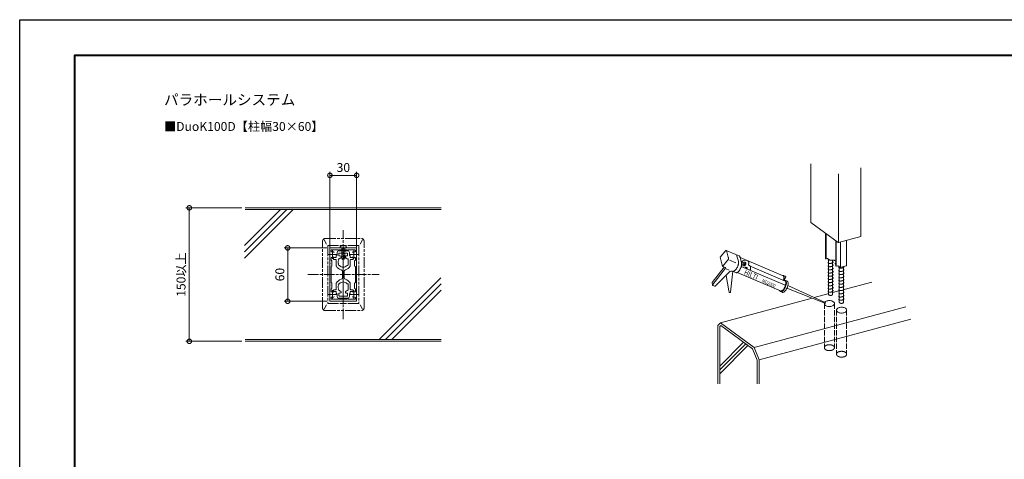
# Model space of a CAD drawing. Units: millimetres. Extents: x 0 to 1680, y 0 to 1188.
# Drawn here: x 0 to 1105, y 694 to 1188 of the extents above; entities that cross this region are included whole.
import ezdxf
from ezdxf.enums import TextEntityAlignment as Align

# ---------------------------------------------------------------- set-up
doc = ezdxf.new("R2010")
doc.units = ezdxf.units.MM
for name, pattern in [('AM_ISO02W050', [7.5, 6, -1.5]), ('AM_ISO08W050', [18, 12, -1.5, 3, -1.5]), ('AM_ISO09W050', [22.5, 12, -1.5, 3, -1.5, 3, -1.5])]:
    doc.linetypes.add(name, pattern=pattern)
for name, color, linetype, lineweight in [('AM_0', 7, 'Continuous', 18), ('AM_1', 14, 'Continuous', 40), ('AM_11', 3, 'AM_ISO09W050', 9), ('AM_2', 40, 'Continuous', 9), ('AM_3', 6, 'AM_ISO02W050', 9), ('AM_5', 3, 'Continuous', 9), ('AM_7', 4, 'AM_ISO08W050', 9)]:
    doc.layers.add(name, color=color, linetype=linetype, lineweight=lineweight)
doc.layers.add('AM_VIEWS', color=1, linetype='Continuous', lineweight=25, plot=False)
doc.styles.get("Standard").update_dxf_attribs({"font": 'isocp.shx', "bigfont": 'extfont.shx'})
doc.styles.add('ゴシック', font='msgothic.ttc')
doc.dimstyles.new('VF$0', dxfattribs={"dimtxt": 10, "dimasz": 10, "dimexe": 4, "dimexo": 4, "dimgap": 2.5, "dimtad": 3, "dimdsep": 46, "dimtxsty": 'ゴシック', "dimblk": 'DOTSMALL', "dimcen": 0, "dimclrd": 256, "dimclre": 256, "dimclrt": 2, "dimadec": 0, "dimazin": 2, "dimtp": 0.1, "dimtm": 0.1, "dimtfac": 0.71, "dimtmove": 0, "dimatfit": 3, "dimldrblk": 'OPEN30', "dimfxl": 1, "dimtfill": 1, "dimtfillclr": 256, "dimlwd": -1, "dimlwe": -1, "dimarcsym": 0})

# ---------------------------------------------------------------- blocks, each defined once
blk = doc.blocks.new('A1枠（1：4）DL用 New')
at = {"layer": 'AM_1'}
blk.add_lwpolyline([(-194.5, -138.5), (-194.5, 138.5), (194.5, 138.5), (194.5, -138.5)], close=True, dxfattribs=at)
at = {"layer": 'AM_VIEWS'}
blk.add_lwpolyline([(-210, -148.5), (-210, 148.5), (210, 148.5), (210, -148.5)], close=True, dxfattribs=at)
blk = doc.blocks.new('HIT-2')
at = {"linetype": 'Continuous'}
blk.add_line((-4.55, 4.89), (-4.64, 5.13), dxfattribs=at)
blk.add_arc((-0.88, 5.75), 0.052, 282.9587, 26.5116, dxfattribs=at)
at = {"layer": 'AM_0'}
for p, q in [((-0.18, 7.73), (-1.04, 6.3)), ((1.4, 7.88), (-0.18, 7.73)), ((1.36, 7.54), (0.87, 6.73)), ((1.44, 7.78), (2.12, 6.04)), ((-4.63, 5.25), (-4.35, 5.65)), ((-0.87, 5.7), (-4.54, 5.3)), ((-0.93, 6.02), (-4.35, 5.65)), ((0.61, 6.45), (-1.04, 6.3)), ((-1.04, 6.3), (-0.83, 5.77)), ((-0.91, 5.55), (-0.69, 4.98)), ((0.62, 6.22), (1.07, 5.07)), ((2.06, 5.73), (1.57, 4.92)), ((2.12, 6.04), (2.34, 5.48)), ((-4.42, 4.78), (-0.94, 4.72)), ((-1.76, 4.69), (-3.36, 2.46)), ((-0.38, 4.41), (-3.32, 2.11)), ((-0.42, 4.43), (-0.2, 3.86)), ((-0.02, 3.7), (3.02, -4.11)), ((1.26, 3.89), (4.31, -3.95)), ((1.61, 3.77), (1.66, 3.64)), ((1.69, 4.22), (1.83, 3.84)), ((2.28, 5.17), (1.79, 4.35)), ((1.82, 4.4), (2.01, 3.91)), ((2.27, 5.15), (5.28, -2.59, 0)), ((2.27, 3.99), (2.31, 3.88)), ((2.79, 3.58, 0), (2.76, 3.53, 0)), ((-3.48, 2.29), (-3.36, 2.46)), ((1.78, 3.18), (1.82, 3.06)), ((2.4, 2.76), (2.37, 2.71)), ((4.86, -3.48), (2.41, 2.82)), ((5.45, -3.04, 0), (4.78, -3.27, -0.02)), ((4.84, -3.41), (4.86, -3.41)), ((5.08, -3.78), (4.96, -3.47)), ((5.27, -2.67, 0), (5.25, -2.72, 0)), ((5.35, -2.69), (5.32, -2.76)), ((5.35, -2.58), (5.47, -2.89)), ((2.92, -4.15), (3.04, -4.47)), ((6.95, -11.26), (4.16, -4.57)), ((4.59, -4.37), (7.06, -11.22)), ((4.86, -3.56), (4.83, -3.61)), ((4.96, -3.58), (4.93, -3.64))]:
    blk.add_line(p, q, dxfattribs=at)
for points in [[(1.36, 7.54, 0.082137), (1.43, 7.69, 0.183619), (1.4, 7.88)], [(0.61, 6.45, 0.007781), (0.65, 6.49, 0.031928), (0.77, 6.6, 0.0472), (0.87, 6.73, 0.01854), (0.89, 6.76, 0.151189)], [(2.06, 5.73, 0.082137), (2.12, 5.88, 0.151189), (2.12, 6.04)], [(2.28, 5.17, 0.082137), (2.34, 5.32, 0.151189), (2.34, 5.48)], [(-0.43, 4.46, 0.183563), (-0.32, 4.3, 0.082533), (-0.17, 4.24, 0.047395), (-0.01, 4.21, 0.032024), (0.15, 4.21, 0.024496), (0.31, 4.22, 0.020454), (0.47, 4.26, 0.018296), (0.63, 4.3, 0.017343), (0.79, 4.35, 0.01729), (0.94, 4.42, 0.01825), (1.08, 4.49, 0.020439), (1.22, 4.58, 0.024415), (1.35, 4.68, 0.031928), (1.47, 4.79, 0.0472), (1.57, 4.92, 0.01854), (1.59, 4.95, 0.151189)], [(-0.2, 3.86, 0.151321), (-0.1, 3.74, 0.082533), (0.05, 3.67, 0.047395), (0.21, 3.65, 0.032024), (0.37, 3.64, 0.024496), (0.53, 3.66, 0.020454), (0.69, 3.69, 0.018296), (0.85, 3.73, 0.017343), (1.01, 3.79, 0.01729), (1.16, 3.85, 0.01825), (1.3, 3.93, 0.020439), (1.44, 4.01, 0.024415), (1.57, 4.11, 0.031928), (1.69, 4.22, 0.0472), (1.79, 4.35, 0.01854), (1.81, 4.38, 0.151189)], [(1.61, 3.76, 0.111584), (1.64, 3.72, 0.080988), (1.69, 3.68, 0.055174), (1.74, 3.67, 0.040085), (1.79, 3.66, 0.031587), (1.85, 3.66, 0.026798), (1.9, 3.67, 0.024129), (1.96, 3.68, 0.022931), (2.01, 3.69, 0.022877), (2.06, 3.72, 0.024075), (2.11, 3.74, 0.02677), (2.15, 3.77, 0.031604), (2.19, 3.81, 0.040012), (2.23, 3.85, 0.055042), (2.26, 3.9, 0.080839), (2.27, 3.95, 0.111756), (2.26, 4)], [(1.62, 3.85, 0.008342), (1.62, 3.84, 0.008738), (1.62, 3.84, 0.009152), (1.62, 3.83, 0.009583), (1.61, 3.83, 0.010028), (1.61, 3.82, 0.010483), (1.61, 3.81, 0.010943), (1.61, 3.81, 0.0114), (1.61, 3.8, 0.011847), (1.61, 3.79, 0.012274), (1.61, 3.79, 0.01267), (1.61, 3.78, 0.013023), (1.61, 3.78, 0.013682), (1.61, 3.77, 0.013798), (1.61, 3.76, 0.013845), (1.62, 3.76, 0.013703), (1.62, 3.75)], [(1.77, 4, 0.006756), (1.76, 3.99, 0.009456), (1.74, 3.98, 0.009551), (1.72, 3.96, 0.009732), (1.7, 3.95, 0.010006), (1.69, 3.93, 0.010385), (1.67, 3.92, 0.010883), (1.66, 3.9, 0.011523), (1.64, 3.88)], [(1.66, 3.65, 0.111584), (1.69, 3.6, 0.080988), (1.73, 3.57, 0.055174), (1.78, 3.55, 0.040085), (1.84, 3.55, 0.031587), (1.89, 3.55, 0.026798), (1.95, 3.55, 0.024129), (2, 3.56, 0.022931), (2.05, 3.58, 0.022877), (2.1, 3.6, 0.024075), (2.15, 3.63, 0.02677), (2.2, 3.66, 0.031604), (2.24, 3.7, 0.040012), (2.27, 3.74, 0.055042), (2.3, 3.78, 0.080839), (2.31, 3.84, 0.111756), (2.31, 3.89)], [(1.66, 3.64, 0.001169), (1.66, 3.64)], [(1.83, 3.84, 0.12078), (1.84, 3.83, 0.080988), (1.85, 3.82, 0.055174), (1.86, 3.82, 0.040085), (1.88, 3.82, 0.031587), (1.89, 3.82, 0.026798), (1.91, 3.82, 0.024129), (1.92, 3.82, 0.022931), (1.94, 3.83, 0.022877), (1.95, 3.83, 0.024075), (1.96, 3.84, 0.02677), (1.98, 3.85, 0.031604), (1.99, 3.86, 0.040012), (2, 3.87, 0.055042), (2.01, 3.88, 0.080839), (2.01, 3.9, 0.10198), (2.01, 3.91)], [(2.13, 4.09, 0.010844), (2.12, 4.09, 0.009905), (2.11, 4.09, 0.009092), (2.1, 4.09, 0.008387), (2.08, 4.09, 0.007728), (2.07, 4.09, 0.007174), (2.06, 4.09, 0.006733), (2.05, 4.09, 0.006342), (2.03, 4.09, 0.005994), (2.02, 4.09, 0.005685), (2.01, 4.09, 0.00541), (2, 4.09, 0.005164), (1.98, 4.09, 0.004945), (1.97, 4.08, 0.004701), (1.96, 4.08, 0.004562), (1.95, 4.08, 0.002143), (1.94, 4.08)], [(2.27, 3.99, 0.022885), (2.26, 4, 0.022541), (2.26, 4.01, 0.021863), (2.25, 4.02, 0.02092), (2.25, 4.03, 0.019792), (2.24, 4.04, 0.018562), (2.23, 4.04, 0.017189), (2.22, 4.05, 0.015892), (2.21, 4.06, 0.014766), (2.2, 4.06, 0.013706), (2.19, 4.07, 0.012725), (2.19, 4.07, 0.011829), (2.18, 4.08, 0.011016), (2.17, 4.08, 0.01021), (2.15, 4.08, 0.009517), (2.14, 4.09, 0.008966), (2.13, 4.09)], [(2.31, 3.88, 0.006957), (2.31, 3.88, 0.022541)], [(1.78, 3.18, 0.022885), (1.78, 3.19, 0.022541), (1.77, 3.2, 0.021863), (1.77, 3.21, 0.02092), (1.76, 3.21, 0.019792), (1.75, 3.22, 0.018562), (1.74, 3.23, 0.017189), (1.74, 3.24, 0.015892), (1.73, 3.24, 0.014766), (1.72, 3.25, 0.013706), (1.71, 3.25, 0.012725), (1.7, 3.26, 0.011829), (1.69, 3.26, 0.011016), (1.68, 3.26, 0.01021), (1.67, 3.27, 0.009517), (1.66, 3.27, 0.136368), (1.5, 3.27)], [(1.65, 3.27, 0.010844), (1.63, 3.28, 0.009905), (1.62, 3.28, 0.009092), (1.61, 3.28, 0.005569), (1.6, 3.28, 0.007728)], [(1.63, 2.94, 0.112112), (1.74, 3.03, 0.055042), (1.77, 3.08, 0.080839), (1.78, 3.13, 0.111756), (1.78, 3.19)], [(1.67, 2.82, 0.110633), (1.78, 2.92, 0.055042), (1.81, 2.97, 0.080839), (1.83, 3.02, 0.111756), (1.82, 3.07)], [(1.88, 2.3, 0.017611), (1.99, 2.36, 0.02418), (2.11, 2.44, 0.03058), (2.23, 2.53, 0.044118), (2.33, 2.65), (2.37, 2.71)], [(2.4, 2.76, 0.055758), (2.41, 2.79, 0.109621), (2.34, 3.17, 0.109621)], [(4.77, -3.23, 0.010123), (4.84, -3.19, 0.02418), (5, -3.09, 0.03058), (5.14, -2.97, 0.044118), (5.27, -2.83), (5.32, -2.76)], [(4.96, -3.58, 0.055758), (4.97, -3.54, 0.176155), (4.96, -3.47, 0.246795), (4.86, -3.41)], [(4.86, -3.56, 0.055758), (4.87, -3.53, 0.151319), (4.86, -3.48, 0.151319)], [(5.35, -2.69, 0.055758), (5.36, -2.65, 0.176155), (5.35, -2.58, 0.246795), (5.25, -2.52)], [(5.46, -3.02, 0.080173), (5.48, -2.96, 0.159896), (5.47, -2.89, 0.159896)], [(2.94, -3.91, 0.0079), (2.93, -3.92, 0.008408), (2.92, -3.94, 0.008958), (2.92, -3.95, 0.009551), (2.91, -3.97, 0.010188), (2.91, -3.98, 0.010865), (2.91, -4, 0.011579), (2.9, -4.01, 0.01232), (2.9, -4.03, 0.013078), (2.9, -4.05, 0.013833), (2.9, -4.06, 0.014564), (2.9, -4.08, 0.015243), (2.9, -4.09, 0.016067), (2.9, -4.11, 0.01665), (2.91, -4.13, 0.016824), (2.91, -4.14, 0.01662), (2.92, -4.16)], [(2.92, -4.15, 0.166367), (3.04, -4.29, 0.082871), (3.21, -4.36, 0.046492), (3.39, -4.38, 0.03166), (3.58, -4.37, 0.0247), (3.76, -4.34, 0.021245), (3.94, -4.29, 0.019767), (4.12, -4.23, 0.019623), (4.29, -4.16, 0.020967), (4.45, -4.07, 0.02418), (4.61, -3.97, 0.03058), (4.75, -3.86, 0.044118), (4.88, -3.72), (4.93, -3.64)], [(3.02, -4.11, 0.166367), (3.12, -4.23, 0.082871), (3.26, -4.28, 0.046492), (3.42, -4.3, 0.03166), (3.57, -4.29, 0.0247), (3.73, -4.27, 0.021245), (3.88, -4.23, 0.019767), (4.03, -4.18, 0.019623), (4.17, -4.12, 0.020097), (4.3, -4.05, 0.002211)], [(3.04, -4.47, 0.151321), (3.14, -4.59, 0.082533), (3.29, -4.66, 0.047395), (3.45, -4.68, 0.032024), (3.61, -4.69, 0.024496), (3.77, -4.67, 0.020454), (3.94, -4.64, 0.018296), (4.09, -4.6, 0.017343), (4.25, -4.54, 0.017291), (4.4, -4.48, 0.01825), (4.54, -4.4, 0.020439), (4.68, -4.32, 0.024415), (4.81, -4.22, 0.031928), (4.93, -4.11, 0.0472), (5.03, -3.98, 0.056283), (5.08, -3.89)], [(4.3, -4.05, 0.05852), (4.31, -4.01, 0.157291), (4.31, -3.95, 0.157291)], [(4.31, -4.04, 0.001051), (4.31, -4.03, 0.020967), (4.45, -3.96, 0.02418), (4.57, -3.88, 0.03058), (4.69, -3.79, 0.044118), (4.79, -3.68), (4.83, -3.61)], [(5.08, -3.89, 0.055758), (5.09, -3.85, 0.176155), (5.08, -3.78)]]:
    blk.add_lwpolyline(points, format="xyb", dxfattribs=at)
blk.add_lwpolyline([(1.64, 3.89), (1.64, 3.88), (1.64, 3.88), (1.64, 3.88), (1.64, 3.88), (1.64, 3.87), (1.63, 3.87), (1.63, 3.87), (1.63, 3.87), (1.63, 3.86), (1.63, 3.86), (1.63, 3.86), (1.62, 3.85), (1.62, 3.85), (1.62, 3.85), (1.62, 3.85), (1.62, 3.84)], dxfattribs=at)
at = {"layer": 'AM_0', "elevation": 0}
for points in [[(2.79, 3.58, 0.055758), (2.8, 3.61, 0.514148), (1.83, 4.37, 0.514148)], [(2.34, 3.17, 0.010308), (2.4, 3.2, 0.02418), (2.52, 3.28, 0.03058), (2.63, 3.37, 0.044118), (2.73, 3.47), (2.76, 3.53)], [(4.73, -3.14, 0.020596), (4.86, -3.07, 0.02418), (4.99, -2.99, 0.03058), (5.1, -2.89, 0.044118), (5.21, -2.78), (5.25, -2.72)], [(5.27, -2.67, 0.055758), (5.28, -2.63, 0.151319), (5.28, -2.59, 0.151319)]]:
    blk.add_lwpolyline(points, format="xyb", dxfattribs=at)
at = {"layer": 'AM_0'}
for centre, radius, start, end in [((-4.53, 5.18), 0.122, 96.2552, 201.2868), ((-4.43, 4.9), 0.122, 183.7552, 271.2552), ((-0.94, 4.1), 0.625, 34.3471, 89.4046), ((-3.38, 2.22), 0.122, 126.2552, 298.2552), ((5.44, -3.01, 0), 0.0282, 291.0391, 329.5335), ((7, -11.23), 0.058, 209.2653, 13.2687)]:
    blk.add_arc(centre, radius, start, end, dxfattribs=at)
at = {"layer": 'AM_0', "width": 0.8}
for s, height, p in [('HILTI', 0.937, (0.56, 2.65)), ('MD2000', 0.625, (1.79, -0.59))]:
    blk.add_text(s, height=height, rotation=290.4606, dxfattribs=at).set_placement(p)
blk = doc.blocks.new('DuoKパース')
at = {"layer": 'AM_0', "extrusion": (1.86279e-16, 0.896198, 0.443653)}
for p, q in [((-22.9, 94.4), (-22.9, 160.2)), ((33.4, 78.7), (33.4, 155.7)), ((7.6, 71.9), (-22.9, 94.3)), ((33.2, 78.5), (8.3, 71.8))]:
    blk.add_line(p, q, dxfattribs=at)
at = {"layer": 'AM_0'}
blk.add_line((8, 149), (8, 71.8), dxfattribs=at)
for points in [[(3.7, 3.2, 0.194352), (3, 4.7, 0.09435), (1.5, 5.7, 0.058518), (-0.2, 6.3, 0.047022), (-2, 6.5, 0.046707), (-3.8, 6.3, 0.058025), (-5.5, 5.8, 0.094957), (-7, 4.8, 0.196146), (-7.7, 3.2, 0.194352), (-7, 1.6, 0.09435), (-5.6, 0.6, 0.058518), (-3.9, 0, 0.047022), (-2.1, -0.1, 0.046707), (-0.3, 0, 0.058025), (1.5, 0.5, 0.094957), (3, 1.6, 0.196146)], [(17.3, -4.2, 0.194352), (16.6, -2.6, 0.09435), (15.1, -1.6, 0.058518), (13.4, -1.1, 0.047022), (11.6, -0.9, 0.046707), (9.8, -1.1, 0.058025), (8.1, -1.6, 0.094957), (6.6, -2.6, 0.196146), (5.9, -4.2, 0.194352), (6.6, -5.8, 0.09435), (8.1, -6.8, 0.058518), (9.8, -7.3, 0.047022), (11.6, -7.5, 0.046707), (13.3, -7.4, 0.058025), (15.1, -6.8, 0.094957), (16.6, -5.8, 0.196146)]]:
    blk.add_lwpolyline(points, format="xyb", close=True, dxfattribs=at)
blk.add_ellipse((8.1, 72), major_axis=(0.5, 0), ratio=0.443653, start_param=3.684919, end_param=5.255716, dxfattribs=at)
at = {"layer": 'AM_2'}
for p, q in [((-6.5, 53.9, 13.6), (-6.5, 82.3, 13.6)), ((-5.8, 53.5, 13.6), (-5.8, 81.8, 13.6)), ((5.1, 73.8, 13.6), (5.1, 45.5, 13.6)), ((5.6, 45.1, 13.6), (5.6, 73.4, 13.6)), ((10.5, 72.4, 13.6), (10.5, 44.1, 13.6)), ((17.1, 46, 13.6), (17.1, 74.2, 13.6)), ((17.3, 48.2, 13.6), (17.3, 74.2, 13.6)), ((-6.5, 53.9, 2.2), (-6, 53.6, 2.2)), ((-5.6, 53.5, 2.2), (-4.4, 53.8, 2.2)), ((-1.9, 52.3, 2.2), (-4, 53.8, 2.2)), ((-3.2, 53), (-3.2, 13.7)), ((1.6, 51.9), (1.6, 13.7)), ((4.3, 51.3, 2.2), (3.8, 51.7, 2.2)), ((3.8, 51.7, 13.6), (5.1, 50.8, 13.6)), ((4.4, 47.6, 2.2), (5.1, 47.1, 2.2)), ((5.6, 45.1, 2.2), (5.1, 45.4, 2.2)), ((7.3, 45.5, 2.2), (5.6, 45.1, 2.2)), ((7.3, 45.5, 2.2), (7.9, 45.1, 2.2)), ((7.9, 45.1, 2.2), (8.7, 45, 2.2)), ((8.7, 45, 2.2), (9.6, 44.3, 2.2)), ((9, 44.7), (9, 4.7)), ((11.3, 44.1, 2.2), (13.7, 44.8, 2.2)), ((13.8, 44.8), (13.8, 4.7)), ((16.5, 45.5, 2.2), (14, 44.9, 2.2)), ((17.1, 48.1, 2.2), (17.3, 48.2, 2.2))]:
    blk.add_line(p, q, dxfattribs=at)
for points in [[(-3.3, 53.2, 0.116069), (-3.6, 52.8, 0.244196), (-3.5, 52.3, 0.128395), (-3.1, 52, 0.056463), (-2.7, 51.9, 0.033888), (-2.2, 51.8, 0.024328), (-1.7, 51.8, 0.020555), (-1.2, 51.8, 0.018479), (-0.7, 51.9, 0.011269), (-0.4, 51.9)], [(-3.3, 49.6, 0.116069), (-3.6, 49.2, 0.244196), (-3.5, 48.8, 0.128395), (-3.1, 48.5, 0.056463), (-2.7, 48.3, 0.033888), (-2.2, 48.2, 0.024328), (-1.7, 48.2, 0.020555), (-1.2, 48.2, 0.018479), (-0.7, 48.3, 0.017819), (-0.2, 48.4, 0.018834), (0.3, 48.5, 0.021741), (0.8, 48.7, 0.028019), (1.2, 48.9, 0.042436), (1.6, 49.2, 0.083699), (2, 49.6, 0.206345), (2.1, 50, 0.182369), (1.8, 50.4)], [(-3.3, 46, 0.116069), (-3.6, 45.6, 0.244196), (-3.5, 45.2, 0.128395), (-3.1, 44.9, 0.056463), (-2.7, 44.7, 0.033888), (-2.2, 44.6, 0.024328), (-1.7, 44.6, 0.020555), (-1.2, 44.6, 0.018479), (-0.7, 44.7, 0.017819), (-0.2, 44.8, 0.018834), (0.3, 44.9, 0.021741), (0.8, 45.1, 0.028019), (1.2, 45.3, 0.042436), (1.6, 45.6, 0.083699), (2, 46, 0.206345), (2.1, 46.5, 0.182369), (1.8, 46.8)], [(8.9, 44.3, 0.116069), (8.6, 43.9, 0.244196), (8.7, 43.4, 0.128395), (9.1, 43.1, 0.056463), (9.5, 42.9, 0.033888), (10, 42.9, 0.024328), (10.5, 42.8, 0.020555), (11, 42.9, 0.018479), (11.5, 42.9, 0.017819), (12, 43, 0.018834), (12.5, 43.2, 0.021741), (13, 43.3, 0.028019), (13.4, 43.6, 0.042436), (13.8, 43.8, 0.083699), (14.2, 44.2, 0.206345), (14.3, 44.7, 0.112726), (14.1, 44.9)], [(-3.3, 42.5, 0.116069), (-3.6, 42, 0.244196), (-3.5, 41.6, 0.128395), (-3.1, 41.3, 0.056463), (-2.7, 41.1, 0.033888), (-2.2, 41, 0.024328), (-1.7, 41, 0.020555), (-1.2, 41, 0.018479), (-0.7, 41.1, 0.017819), (-0.2, 41.2, 0.018834), (0.3, 41.3, 0.021741), (0.8, 41.5, 0.028019), (1.2, 41.7, 0.042436), (1.6, 42, 0.083699), (2, 42.4, 0.206345), (2.1, 42.9, 0.182369), (1.8, 43.2)], [(-3.3, 38.9, 0.116069), (-3.6, 38.4, 0.244196), (-3.5, 38, 0.128395), (-3.1, 37.7, 0.056463), (-2.7, 37.5, 0.033888), (-2.2, 37.4, 0.024328), (-1.7, 37.4, 0.020555), (-1.2, 37.4, 0.018479), (-0.7, 37.5, 0.017819), (-0.2, 37.6, 0.018834), (0.3, 37.7, 0.021741), (0.8, 37.9, 0.028019), (1.2, 38.1, 0.042436), (1.6, 38.4, 0.083699), (2, 38.8, 0.206345), (2.1, 39.3, 0.182369), (1.8, 39.6)], [(-3.3, 35.3, 0.116069), (-3.6, 34.8, 0.244196), (-3.5, 34.4, 0.128395), (-3.1, 34.1, 0.056463), (-2.7, 33.9, 0.033888), (-2.2, 33.8, 0.024328), (-1.7, 33.8, 0.020555), (-1.2, 33.9, 0.018479), (-0.7, 33.9, 0.017819), (-0.2, 34, 0.018834), (0.3, 34.1, 0.021741), (0.8, 34.3, 0.028019), (1.2, 34.5, 0.042436), (1.6, 34.8, 0.083699), (2, 35.2, 0.206345), (2.1, 35.7, 0.182369), (1.8, 36)], [(8.9, 40.7, 0.116069), (8.6, 40.3, 0.244196), (8.7, 39.8, 0.128395), (9.1, 39.5, 0.056463), (9.5, 39.3, 0.033888), (10, 39.3, 0.024328), (10.5, 39.2, 0.020555), (11, 39.3, 0.018479), (11.5, 39.3, 0.017819), (12, 39.4, 0.018834), (12.5, 39.6, 0.021741), (13, 39.7, 0.028019), (13.4, 40, 0.042436), (13.8, 40.2, 0.083699), (14.2, 40.6, 0.206345), (14.3, 41.1, 0.112726), (14.1, 41.4)], [(8.9, 37.1, 0.116069), (8.6, 36.7, 0.244196), (8.7, 36.2, 0.128395), (9.1, 35.9, 0.056463), (9.5, 35.7, 0.033888), (10, 35.7, 0.024328), (10.5, 35.7, 0.020555), (11, 35.7, 0.018479), (11.5, 35.7, 0.017819), (12, 35.8, 0.018834), (12.5, 36, 0.021741), (13, 36.1, 0.028019), (13.4, 36.4, 0.042436), (13.8, 36.7, 0.083699), (14.2, 37, 0.206345), (14.3, 37.5, 0.182369), (14, 37.9)], [(8.9, 33.5, 0.116069), (8.6, 33.1, 0.244196), (8.7, 32.6, 0.128395), (9.1, 32.3, 0.056463), (9.5, 32.2, 0.033888), (10, 32.1, 0.024328), (10.5, 32.1, 0.020555), (11, 32.1, 0.018479), (11.5, 32.1, 0.017819), (12, 32.2, 0.018834), (12.5, 32.4, 0.021741), (13, 32.6, 0.028019), (13.4, 32.8, 0.042436), (13.8, 33.1, 0.083699), (14.2, 33.4, 0.206345), (14.3, 33.9, 0.182369), (14, 34.3)], [(-3.3, 31.7, 0.116069), (-3.6, 31.3, 0.244196), (-3.5, 30.8, 0.128395), (-3.1, 30.5, 0.056463), (-2.7, 30.3, 0.033888), (-2.2, 30.2, 0.024328), (-1.7, 30.2, 0.020555), (-1.2, 30.3, 0.018479), (-0.7, 30.3, 0.017819), (-0.2, 30.4, 0.018834), (0.3, 30.6, 0.021741), (0.8, 30.7, 0.028019), (1.2, 30.9, 0.042436), (1.6, 31.2, 0.083699), (2, 31.6, 0.206345), (2.1, 32.1, 0.182369), (1.8, 32.5)], [(-3.3, 28.1, 0.116069), (-3.6, 27.7, 0.244196), (-3.5, 27.2, 0.128395), (-3.1, 26.9, 0.056463), (-2.7, 26.7, 0.033888), (-2.2, 26.7, 0.024328), (-1.7, 26.6, 0.020555), (-1.2, 26.7, 0.018479), (-0.7, 26.7, 0.017819), (-0.2, 26.8, 0.018834), (0.3, 27, 0.021741), (0.8, 27.1, 0.028019), (1.2, 27.4, 0.042436), (1.6, 27.6, 0.083699), (2, 28, 0.206345), (2.1, 28.5, 0.182369), (1.8, 28.9)], [(-3.3, 24.5, 0.116069), (-3.6, 24.1, 0.244196), (-3.5, 23.6, 0.128395), (-3.1, 23.3, 0.056463), (-2.7, 23.1, 0.033888), (-2.2, 23.1, 0.024328), (-1.7, 23, 0.020555), (-1.2, 23.1, 0.018479), (-0.7, 23.1, 0.017819), (-0.2, 23.2, 0.018834), (0.3, 23.4, 0.021741), (0.8, 23.5, 0.028019), (1.2, 23.8, 0.042436), (1.6, 24, 0.083699), (2, 24.4, 0.206345), (2.1, 24.9, 0.182369), (1.8, 25.3)], [(8.9, 29.9, 0.116069), (8.6, 29.5, 0.244196), (8.7, 29, 0.128395), (9.1, 28.7, 0.056463), (9.5, 28.6, 0.033888), (10, 28.5, 0.024328), (10.5, 28.5, 0.020555), (11, 28.5, 0.018479), (11.5, 28.6, 0.017819), (12, 28.7, 0.018834), (12.5, 28.8, 0.021741), (13, 29, 0.028019), (13.4, 29.2, 0.042436), (13.8, 29.5, 0.083699), (14.2, 29.8, 0.206345), (14.3, 30.3, 0.182369), (14, 30.7)], [(8.9, 26.3, 0.116069), (8.6, 25.9, 0.244196), (8.7, 25.4, 0.128395), (9.1, 25.1, 0.056463), (9.5, 25, 0.033888), (10, 24.9, 0.024328), (10.5, 24.9, 0.020555), (11, 24.9, 0.018479), (11.5, 25, 0.017819), (12, 25.1, 0.018834), (12.5, 25.2, 0.021741), (13, 25.4, 0.028019), (13.4, 25.6, 0.042436), (13.8, 25.9, 0.083699), (14.2, 26.2, 0.206345), (14.3, 26.7, 0.182369), (14, 27.1)], [(8.9, 22.7, 0.116069), (8.6, 22.3, 0.244196), (8.7, 21.8, 0.128395), (9.1, 21.5, 0.056463), (9.5, 21.4, 0.033888), (10, 21.3, 0.024328), (10.5, 21.3, 0.020555), (11, 21.3, 0.018479), (11.5, 21.4, 0.017819), (12, 21.5, 0.018834), (12.5, 21.6, 0.021741), (13, 21.8, 0.028019), (13.4, 22, 0.042436), (13.8, 22.3, 0.083699), (14.2, 22.6, 0.206345), (14.3, 23.1, 0.182369), (14, 23.5)], [(-3.3, 20.9, 0.116069), (-3.6, 20.5, 0.244196), (-3.5, 20, 0.128395), (-3.1, 19.7, 0.056463), (-2.7, 19.5, 0.033888), (-2.2, 19.5, 0.024328), (-1.7, 19.4, 0.020555), (-1.2, 19.5, 0.018479), (-0.7, 19.5, 0.017819), (-0.2, 19.6, 0.018834), (0.3, 19.8, 0.021741), (0.8, 19.9, 0.028019), (1.2, 20.2, 0.042436), (1.6, 20.4, 0.083699), (2, 20.8, 0.206345), (2.1, 21.3, 0.182369), (1.8, 21.7)], [(-3.3, 17.3, 0.116069), (-3.6, 16.9, 0.244196), (-3.5, 16.4, 0.128395), (-3.1, 16.1, 0.056463), (-2.7, 15.9, 0.033888), (-2.2, 15.9, 0.024328), (-1.7, 15.9, 0.020555), (-1.2, 15.9, 0.018479), (-0.7, 15.9, 0.017819), (-0.2, 16, 0.018834), (0.3, 16.2, 0.021741), (0.8, 16.4, 0.028019), (1.2, 16.6, 0.042436), (1.6, 16.9, 0.083699), (2, 17.2, 0.206345), (2.1, 17.7, 0.182369), (1.8, 18.1)], [(-3.2, 13.7, 0.139568), (-3, 13.2, 0.089137), (-2.7, 12.9, 0.056932), (-2.3, 12.6, 0.041028), (-1.8, 12.5, 0.034533), (-1.3, 12.4, 0.030991), (-0.8, 12.3, 0.030483), (-0.3, 12.3, 0.033247), (0.2, 12.4, 0.040204), (0.7, 12.6, 0.055049), (1.1, 12.8, 0.086731), (1.5, 13.2, 0.140526), (1.6, 13.7, 0.008494), (1.6, 13.7)], [(8.9, 19.1, 0.116069), (8.6, 18.7, 0.244196), (8.7, 18.2, 0.128395), (9.1, 17.9, 0.056463), (9.5, 17.8, 0.033888), (10, 17.7, 0.024328), (10.5, 17.7, 0.020555), (11, 17.7, 0.018479), (11.5, 17.8, 0.017819), (12, 17.9, 0.018834), (12.5, 18, 0.021741), (13, 18.2, 0.028019), (13.4, 18.4, 0.042436), (13.8, 18.7, 0.083699), (14.2, 19.1, 0.206345), (14.3, 19.5, 0.182369), (14, 19.9)], [(8.9, 15.5, 0.116069), (8.6, 15.1, 0.244196), (8.7, 14.6, 0.128395), (9.1, 14.3, 0.056463), (9.5, 14.2, 0.033888), (10, 14.1, 0.024328), (10.5, 14.1, 0.020555), (11, 14.1, 0.018479), (11.5, 14.2, 0.017819), (12, 14.3, 0.018834), (12.5, 14.4, 0.021741), (13, 14.6, 0.028019), (13.4, 14.8, 0.042436), (13.8, 15.1, 0.083699), (14.2, 15.5, 0.206345), (14.3, 15.9, 0.182369), (14, 16.3)], [(8.9, 11.9, 0.116069), (8.6, 11.5, 0.244196), (8.7, 11, 0.128395), (9.1, 10.7, 0.056463), (9.5, 10.6, 0.033888), (10, 10.5, 0.024328), (10.5, 10.5, 0.020555), (11, 10.5, 0.018479), (11.5, 10.6, 0.017819), (12, 10.7, 0.018834), (12.5, 10.8, 0.021741), (13, 11, 0.028019), (13.4, 11.2, 0.042436), (13.8, 11.5, 0.083699), (14.2, 11.9, 0.206345), (14.3, 12.3, 0.182369), (14, 12.7)], [(8.9, 8.3, 0.116069), (8.6, 7.9, 0.244196), (8.7, 7.4, 0.128395), (9.1, 7.1, 0.056463), (9.5, 7, 0.033888), (10, 6.9, 0.024328), (10.5, 6.9, 0.020555), (11, 6.9, 0.018479), (11.5, 7, 0.017819), (12, 7.1, 0.018834), (12.5, 7.2, 0.021741), (13, 7.4, 0.028019), (13.4, 7.6, 0.042436), (13.8, 7.9, 0.083699), (14.2, 8.3, 0.206345), (14.3, 8.7, 0.182369), (14, 9.1)], [(9, 4.7, 0.139568), (9.2, 4.3, 0.089137), (9.5, 3.9, 0.056932), (9.9, 3.7, 0.041028), (10.4, 3.5, 0.034533), (10.9, 3.4, 0.030991), (11.4, 3.4, 0.030483), (11.9, 3.4, 0.033247), (12.4, 3.5, 0.040204), (12.9, 3.6, 0.055049), (13.3, 3.9, 0.086731), (13.7, 4.2, 0.140526), (13.8, 4.7, 0.008494), (13.8, 4.7)]]:
    blk.add_lwpolyline(points, format="xyb", dxfattribs=at)
for centre, major_axis, start_param, end_param in [((-5.8, 53.7, 2.2), (-0.308, 0), 0.543333, 2.114131), ((-4.3, 53.7, 2.2), (-0.308, 0), 3.684926, 5.255723), ((-1.4, 52.4, 2.2), (-0.615, 0), 0.543333, 1.073445), ((0.9, 54.3, 2.2), (-5.54, 0), 1.073445, 1.837886), ((2.7, 51.4, 2.2), (-1.23, 0), 3.68465, 4.979479), ((9.8, 47.8, 2.2), (-5.54, 0), 5.753062, 6.296407), ((4.9, 47.8, 2.2), (-0.615, 0), 0.013222, 0.543333), ((9.8, 47.8, 2.2), (-5.54, 0), 6.283121, 6.296407), ((5.4, 45.5, 2.2), (-0.308, 0), 0, 0.543333), ((10.7, 44.6, 2.2), (-1.23, 0), 0.543333, 2.11413), ((15.8, 46, 2.2), (-1.23, 0), 2.11413, 3.141593)]:
    blk.add_ellipse(centre, major_axis=major_axis, ratio=0.443656, start_param=start_param, end_param=end_param, dxfattribs=at)
at = {"layer": 'AM_2', "extrusion": (0, 0, -1)}
blk.add_ellipse((13.9, 44.8, 2.2), major_axis=(0.185, 0), ratio=0.443656, start_param=2.598259, end_param=5.739852, dxfattribs=at)
at = {"layer": 'AM_3'}
for p, q in [((-7.7, 3.2), (-7.7, -46.4)), ((3.7, 3.2), (3.6, -46.4)), ((5.9, -4.2), (5.9, -52.7)), ((17.3, -4.2), (17.3, -53.8))]:
    blk.add_line(p, q, dxfattribs=at)
for points in [[(1, -43.6, 0.040549), (-0.2, -43.2, 0.047022), (-2, -43.1, 0.046707), (-3.8, -43.2, 0.058025), (-5.5, -43.8, 0.094957), (-7, -44.8, 0.196146), (-7.7, -46.4, 0.194352), (-7, -48, 0.09435), (-5.6, -49, 0.058518), (-3.9, -49.5, 0.047022), (-2.1, -49.7, 0.001146), (-2, -49.7, 0.042238)], [(-0.3, -43.2, -0.058025), (1.4, -43.8, -0.094957), (2.9, -44.8, -0.196146), (3.6, -46.4, -0.194352), (2.9, -48, -0.09435), (1.4, -49, -0.058518), (-0.3, -49.5, -0.047022), (-2.1, -49.7, -0.046707)]]:
    blk.add_lwpolyline(points, format="xyb", dxfattribs=at)
blk.add_lwpolyline([(17.3, -53.8, 0.194352), (16.6, -52.2, 0.09435), (15.1, -51.2, 0.058518), (13.4, -50.6, 0.047022), (11.6, -50.5, 0.046707), (9.8, -50.6, 0.058025), (8.1, -51.1, 0.094957), (6.6, -52.2, 0.196146), (5.9, -53.8, 0.194352), (6.6, -55.3, 0.09435), (8.1, -56.3, 0.058518), (9.8, -56.9, 0.047022), (11.6, -57.1, 0.046707), (13.3, -56.9, 0.058025), (15.1, -56.4, 0.094957), (16.6, -55.4, 0.196146)], format="xyb", close=True, dxfattribs=at)
blk = doc.blocks.new('I-1101平面')
at = {"layer": 'AM_11'}
for p, q in [((-23.2, -37.5), (-23.2, 37.5)), ((-18.8, 34.1), (-21.6, 38.9)), ((-20.2, 40.5), (20.3, 40.5)), ((18.9, 34.1), (21.7, 38.9)), ((23.3, -37.5), (23.3, 37.5)), ((17.3, 32.5), (-17.2, 32.5)), ((-17.2, 32.5), (-17.2, -32.5)), ((17.3, 32.5), (17.3, -32.5)), ((17.3, -32.5), (-17.2, -32.5)), ((-18.8, -34.1), (-21.6, -38.9)), ((-20.2, -40.5), (20.3, -40.5)), ((18.9, -34.1), (21.7, -38.9))]:
    blk.add_line(p, q, dxfattribs=at)
for centre, start, end in [((-20.2, 37.5), 90, 180), ((20.3, 37.5), 360, 90), ((-20.2, -37.5), 180, 270), ((20.3, -37.5), 270, 0)]:
    blk.add_arc(centre, 3, start, end, dxfattribs=at)
blk = doc.blocks.new('_DotSmall')
at = {"color": 0, "linetype": 'ByBlock', "const_width": 0.5}
blk.add_lwpolyline([(-0.0625, 0, 1), (0.0625, 0, 1)], format="xyb", close=True, dxfattribs=at)
blk = doc.blocks.new('*D133')
at = {"layer": 'AM_5'}
for p, q in [((344.7, 931.6), (296.8, 931.6)), ((300.8, 871.6), (300.8, 931.6)), ((344.7, 871.6), (296.8, 871.6))]:
    blk.add_line(p, q, dxfattribs=at)
at = {"layer": 'Defpoints', "color": 0}
for p in [(300.8, 931.6), (348.7, 931.6), (348.7, 871.6)]:
    blk.add_point(p, dxfattribs=at)
at = {"layer": 'AM_5', "linetype": 'ByBlock', "xscale": 10, "yscale": 10, "zscale": 10}
for p, rotation in [((300.8, 931.6), 90), ((300.8, 871.6), 270)]:
    blk.add_blockref('_DotSmall', p, dxfattribs=dict(at, rotation=rotation))
at = {"layer": 'AM_5', "color": 2, "insert": (293.3, 901.6), "char_height": 10, "attachment_point": 5, "rotation": 90, "style": 'ゴシック', "bg_fill": 3, "box_fill_scale": 1.1, "bg_fill_color": 256, "bg_fill_true_color": 13158600, "bg_fill_transparency": 0}
blk.add_mtext('60', dxfattribs=at)
blk = doc.blocks.new('_Open30')
at = {"color": 0, "linetype": 'ByBlock', "lineweight": -2}
for p, q in [((-1, 0.27), (0, 0)), ((0, 0), (-1, -0.27)), ((0, 0), (-1, 0))]:
    blk.add_line(p, q, dxfattribs=at)
blk = doc.blocks.new('*D134')
at = {"layer": 'AM_5'}
for p, q in [((348.2, 876.1), (348.2, 1017.1)), ((378.2, 876.1), (378.2, 1017.1)), ((348.2, 1013.1), (378.2, 1013.1))]:
    blk.add_line(p, q, dxfattribs=at)
at = {"layer": 'Defpoints', "color": 0}
for p in [(378.2, 1013.1), (348.2, 872.1), (378.2, 872.1)]:
    blk.add_point(p, dxfattribs=at)
at = {"layer": 'AM_5', "linetype": 'ByBlock', "xscale": 10, "yscale": 10, "zscale": 10, "rotation": 180}
blk.add_blockref('_DotSmall', (348.2, 1013.1), dxfattribs=at)
at = {"layer": 'AM_5', "linetype": 'ByBlock', "xscale": 10, "yscale": 10, "zscale": 10}
blk.add_blockref('_DotSmall', (378.2, 1013.1), dxfattribs=at)
at = {"layer": 'AM_5', "color": 2, "insert": (363.3, 1020.6), "char_height": 10, "attachment_point": 5, "style": 'ゴシック', "bg_fill": 3, "box_fill_scale": 1.1, "bg_fill_color": 256, "bg_fill_true_color": 13158600, "bg_fill_transparency": 0}
blk.add_mtext('30', dxfattribs=at)
blk = doc.blocks.new('B-943A')
at = {"layer": 'AM_0'}
for p, q in [((0, 3.6), (0, -3.6)), ((0, 3.6), (0.6, 3.6)), ((0, -3.6), (0.6, -3.6))]:
    blk.add_line(p, q, dxfattribs=at)
for centre, radius, start, end in [((0.6, 2.2), 1.33, 31.3882, 90), ((-3, 0), 5.6, 328.6118, 31.3882), ((0.6, -2.2), 1.33, 270, 328.6118)]:
    blk.add_arc(centre, radius, start, end, dxfattribs=at)
at = {"layer": 'AM_3'}
for p, q in [((-12.2, 1.6), (-13, 0.3)), ((-13, 0), (-12, 0.5)), ((-13, 0.3), (-13, -0.3)), ((-13, 0), (-9.4, -1.2)), ((-12.2, 1.6), (0, 1.6)), ((-12, 0.5), (-9.4, -0.3)), ((-9.4, -1.6), (-9.4, 1.6)), ((-9.2, 2), (-9.3, 1.6)), ((-8.2, -2), (-9.2, 2)), ((-7.3, 2), (-7.4, 1.6)), ((-6.2, -2), (-7.3, 2)), ((-5.4, 2), (-5.5, 1.6)), ((-4.3, -2), (-5.4, 2)), ((-3.5, 2), (-3.6, 1.6)), ((-2.4, -2), (-3.5, 2)), ((-1.6, 2), (-1.7, 1.6)), ((-0.5, -2), (-1.6, 2)), ((-12.2, -1.6), (-13, -0.3)), ((-12.2, -1.6), (0, -1.6)), ((-8.1, -1.6), (-8.2, -2)), ((-6.1, -1.6), (-6.2, -2)), ((-4.2, -1.6), (-4.3, -2)), ((-2.3, -1.6), (-2.4, -2)), ((-0.4, -1.6), (-0.5, -2))]:
    blk.add_line(p, q, dxfattribs=at)
at = {"layer": 'AM_7'}
blk.add_line((-15.1, 0), (4.3, 0), dxfattribs=at)
blk = doc.blocks.new('*D135')
at = {"layer": 'AM_5'}
for p, q in [((249.2, 976.6), (186.4, 976.6)), ((190.4, 976.6), (190.4, 826.6)), ((249.2, 826.6), (186.4, 826.6))]:
    blk.add_line(p, q, dxfattribs=at)
at = {"layer": 'Defpoints', "color": 0}
for p in [(253.2, 976.6), (190.4, 826.6), (253.2, 826.6)]:
    blk.add_point(p, dxfattribs=at)
at = {"layer": 'AM_5', "linetype": 'ByBlock', "xscale": 10, "yscale": 10, "zscale": 10}
for p, rotation in [((190.4, 976.6), 90), ((190.4, 826.6), 270)]:
    blk.add_blockref('_DotSmall', p, dxfattribs=dict(at, rotation=rotation))
at = {"layer": 'AM_5', "color": 2, "insert": (182.4, 901.6), "char_height": 10, "attachment_point": 5, "rotation": 90, "style": 'ゴシック', "bg_fill": 3, "box_fill_scale": 1.1, "bg_fill_color": 256, "bg_fill_true_color": 13158600, "bg_fill_transparency": 0}
blk.add_mtext('150以上', dxfattribs=at)

msp = doc.modelspace()

# ---------------------------------------------------------------- linework, layer by layer
at = {"layer": 'AM_2', "linetype": 'Continuous'}
for p, q in [((472.89, 898.09), (403.519, 828.62)), ((473.046, 891.08), (410.586, 828.62)), ((473.202, 884.225), (417.661, 828.62))]:
    msp.add_line(p, q, dxfattribs=at)
at = {"layer": 'AM_2'}
for p, q in [((956.645, 893.099), (925.495, 884.753)), ((889.623, 875.141), (786.564, 847.526)), ((907.175, 879.796), (891.892, 875.749)), ((919.55, 883.16), (912.881, 881.374)), ((994.488, 865.347), (824.407, 819.774)), ((1000.076, 851.57), (829.995, 805.997)), ((786.564, 847.526), (783.464, 844.422)), ((783.465, 844.422), (783.493, 778.744)), ((786.806, 844.372), (785.865, 843.43)), ((785.865, 843.43), (785.893, 778.744)), ((786.564, 847.526), (824.407, 819.774)), ((786.806, 844.372), (822.439, 818.241)), ((473.193, 828.62), (253.193, 828.62)), ((473.193, 826.62), (253.193, 826.62)), ((785.884, 798.749), (812.572, 825.477)), ((785.886, 794.505), (815.02, 823.682)), ((785.888, 790.261), (817.467, 821.887)), ((822.439, 818.241), (827.595, 805.529)), ((824.407, 819.774), (829.995, 805.997)), ((827.595, 805.529), (827.606, 778.744)), ((829.995, 805.997), (830.006, 778.744))]:
    msp.add_line(p, q, dxfattribs=at)
at = {"layer": 'AM_7'}
for p, q in [((363.193, 851.62), (363.193, 951.62)), ((323.277, 901.62), (403.605, 901.62))]:
    msp.add_line(p, q, dxfattribs=at)

# ---------------------------------------------------------------- block references
at = {"layer": 'AM_0', "xscale": 4, "yscale": 4, "zscale": 4}
msp.add_blockref('A1枠（1：4）DL用 New', (840, 594), dxfattribs=at)
at = {"layer": 'AM_0'}
for name, p in [('DuoKパース', (910.905, 865.868)), ('I-1101平面', (363.193, 901.621))]:
    msp.add_blockref(name, p, dxfattribs=at)
at = {"layer": 'AM_0', "xscale": 6.33599999999989, "yscale": 6.33599999999989, "zscale": 6.33599999999989, "rotation": 45.7946722189896}
msp.add_blockref('HIT-2', (822.047, 887.668), dxfattribs=at)

# ---------------------------------------------------------------- texts
at = {"layer": 'AM_0', "style": 'ゴシック'}
for s, height, p in [('パラホールシステム ', 12, (162, 1098)), ('■DuoK100D【柱幅30×60】', 10, (162, 1068))]:
    msp.add_text(s, height=height, dxfattribs=at).set_placement(p, align=Align.MIDDLE_LEFT)

# ---------------------------------------------------------------- next in the draw order: dimensions: what is measured, and where the dimension line sits
at = {"layer": 'AM_5'}
dim = msp.add_linear_dim(base=(300.817, 931.62), p1=(348.693, 871.62), p2=(348.693, 931.62), angle=90, dimstyle='VF$0', dxfattribs=at)
dim.commit()
dim.dimension.update_dxf_attribs({"geometry": '*D133', "text_midpoint": (300.817, 901.62), "dimtype": 160})

# ---------------------------------------------------------------- next in the draw order: linework, layer by layer
at = {"layer": 'AM_2', "linetype": 'Continuous'}
for p, q in [((299.739, 974.62), (252.204, 927.084)), ((292.668, 974.62), (252.204, 934.156)), ((306.811, 974.62), (252.204, 920.013))]:
    msp.add_line(p, q, dxfattribs=at)

# ---------------------------------------------------------------- next in the draw order: dimensions: what is measured, and where the dimension line sits
at = {"layer": 'AM_5'}
dim = msp.add_linear_dim(base=(378.193, 1013.06), p1=(348.193, 872.12), p2=(378.193, 872.12), angle=180, dimstyle='VF$0', dxfattribs=at)
dim.commit()
dim.dimension.update_dxf_attribs({"geometry": '*D134', "text_midpoint": (363.318, 1013.06), "dimtype": 160})

# ---------------------------------------------------------------- next in the draw order: linework, layer by layer
at = {"layer": 'AM_0'}
for p, q in [((348.193, 931.12), (348.193, 914.42)), ((348.693, 931.62), (363.193, 931.62)), ((349.593, 928.82), (349.593, 927.652)), ((350.093, 929.32), (357.693, 929.32)), ((357.693, 929.32), (357.693, 929.02)), ((367.693, 929.32), (358.693, 929.32)), ((358.693, 929.32), (358.693, 929.02)), ((363.193, 931.62), (377.693, 931.62)), ((367.693, 929.32), (367.693, 929.02)), ((376.293, 929.32), (368.693, 929.32)), ((368.693, 929.32), (368.693, 929.02)), ((376.793, 927.652), (376.793, 928.82)), ((378.193, 914.42), (378.193, 931.12)), ((349.593, 917.639), (349.593, 920.87)), ((349.593, 920.87), (352.293, 920.87)), ((350.493, 917.119), (349.593, 917.639)), ((352.094, 920.62), (352.094, 919.12)), ((355.292, 920.62), (352.094, 920.62)), ((352.594, 918.62), (354.792, 918.62)), ((355.292, 922.52), (356.292, 923.52)), ((355.292, 920.62), (355.292, 922.52)), ((355.292, 911.572), (355.292, 918.12)), ((356.292, 923.52), (356.292, 926.32)), ((358.292, 928.32), (362.893, 928.32)), ((358.292, 923.02), (358.292, 925.32)), ((358.792, 925.82), (367.594, 925.82)), ((358.792, 922.52), (359.892, 922.52)), ((360.692, 921.72), (360.692, 920.687)), ((368.094, 928.32), (363.493, 928.32)), ((365.694, 921.72), (365.694, 920.686)), ((367.594, 922.52), (366.494, 922.52)), ((368.094, 923.02), (368.094, 925.32)), ((370.094, 923.52), (370.094, 926.32)), ((371.094, 922.52), (370.094, 923.52)), ((371.094, 920.62), (371.094, 922.52)), ((371.094, 920.62), (374.296, 920.62)), ((371.094, 911.575), (371.094, 918.12)), ((373.796, 918.62), (371.594, 918.62)), ((376.793, 920.87), (374.091, 920.87)), ((374.296, 920.62), (374.296, 919.12)), ((375.893, 917.119), (376.793, 917.639)), ((376.793, 917.639), (376.793, 920.87)), ((348.193, 914.42), (348.493, 914.12)), ((348.193, 913.82), (348.493, 914.12)), ((348.193, 913.82), (348.193, 889.42)), ((350.493, 911.121), (349.593, 910.601)), ((349.593, 910.601), (349.593, 892.639)), ((350.493, 917.119), (350.493, 911.121)), ((375.893, 917.119), (375.893, 911.121)), ((375.893, 911.121), (376.793, 910.601)), ((376.793, 892.639), (376.793, 910.601)), ((377.893, 914.12), (378.193, 914.42)), ((377.893, 914.12), (378.193, 913.82)), ((378.193, 889.42), (378.193, 913.82)), ((362.193, 905.084), (362.192, 898.202)), ((364.194, 905.038), (364.192, 898.203)), ((348.193, 889.42), (348.493, 889.12)), ((348.193, 888.82), (348.493, 889.12)), ((348.193, 872.12), (348.193, 888.82)), ((350.493, 892.119), (349.593, 892.639)), ((350.493, 886.121), (349.593, 885.601)), ((349.593, 885.601), (349.593, 882.37)), ((350.493, 886.121), (350.493, 892.119)), ((352.594, 884.62), (354.792, 884.62)), ((355.292, 891.668), (355.292, 885.12)), ((371.094, 891.665), (371.094, 885.12)), ((373.796, 884.62), (371.594, 884.62)), ((375.893, 892.119), (376.793, 892.639)), ((375.893, 886.121), (375.893, 892.119)), ((375.893, 886.121), (376.793, 885.601)), ((376.793, 885.601), (376.793, 882.37)), ((377.893, 889.12), (378.193, 889.42)), ((377.893, 889.12), (378.193, 888.82)), ((378.193, 888.82), (378.193, 872.12)), ((349.593, 882.37), (352.293, 882.37)), ((349.593, 874.42), (349.593, 875.587)), ((350.093, 873.92), (357.693, 873.92)), ((352.094, 882.62), (352.094, 884.12)), ((355.292, 882.62), (352.094, 882.62)), ((355.292, 882.62), (355.292, 880.72)), ((356.292, 879.72), (355.292, 880.72)), ((356.292, 879.72), (356.292, 876.92)), ((357.693, 873.92), (357.693, 874.22)), ((358.292, 880.22), (358.292, 877.92)), ((358.292, 874.92), (362.893, 874.92)), ((358.693, 873.92), (358.693, 874.22)), ((367.693, 873.92), (358.693, 873.92)), ((358.792, 880.72), (359.892, 880.72)), ((358.792, 877.42), (367.594, 877.42)), ((360.692, 881.52), (360.692, 882.553)), ((368.094, 874.92), (363.493, 874.92)), ((365.694, 881.52), (365.694, 882.554)), ((367.594, 880.72), (366.494, 880.72)), ((367.693, 873.92), (367.693, 874.22)), ((368.094, 880.22), (368.094, 877.92)), ((368.693, 873.92), (368.693, 874.22)), ((376.293, 873.92), (368.693, 873.92)), ((370.094, 879.72), (371.094, 880.72)), ((370.094, 879.72), (370.094, 876.92)), ((371.094, 882.62), (371.094, 880.72)), ((371.094, 882.62), (374.296, 882.62)), ((376.793, 882.37), (374.091, 882.37)), ((374.296, 882.62), (374.296, 884.12)), ((376.793, 875.588), (376.793, 874.42)), ((348.693, 871.62), (363.193, 871.62)), ((363.193, 871.62), (377.693, 871.62))]:
    msp.add_line(p, q, dxfattribs=at)
for centre, radius, start, end in [((348.693, 931.12), 0.5, 89.999982, 179.999964), ((350.093, 928.82), 0.5, 90, 180), ((358.193, 929.02), 0.5, 180, 0), ((368.193, 929.02), 0.5, 180, 0), ((376.293, 928.82), 0.5, 0, 90), ((377.693, 931.12), 0.5, 0, 89.999982), ((350.093, 927.652), 0.5, 180, 287.295344), ((351.193, 924.12), 3.2, 74.172967, 107.295344), ((351.793, 926.236), 1, 0, 74.172967), ((352.594, 919.12), 0.5, 180, 270), ((352.293, 921.37), 0.5, 270, 0), ((354.792, 918.12), 0.5, 0, 90), ((358.292, 926.32), 2, 90, 180), ((358.732, 918.195), 1.2, 78.686412, 221.313588), ((363.192, 915.62), 5.65, 161.606763, 198.393237), ((358.792, 925.32), 0.5, 90, 180), ((358.792, 923.02), 0.5, 180, 270), ((363.192, 915.62), 5.65, 116.262129, 138.393237), ((359.892, 921.72), 0.8, 0, 90), ((363.193, 928.32), 0.3, 180, 0), ((366.494, 921.72), 0.8, 90, 180), ((363.192, 915.62), 5.65, 41.606672, 63.715211), ((367.652, 918.195), 1.2, 318.684332, 101.313588), ((367.594, 925.32), 0.5, 0, 90), ((367.594, 923.02), 0.5, 270, 0), ((368.094, 926.32), 2, 0, 90), ((363.192, 915.62), 5.65, 341.607113, 18.392887), ((371.594, 918.12), 0.5, 89.999955, 180), ((374.591, 926.236), 1, 105.827033, 180), ((374.091, 921.37), 0.5, 180, 270), ((373.796, 919.12), 0.5, 269.999955, 0), ((375.191, 924.12), 3.2, 72.672174, 105.827033), ((376.293, 927.652), 0.5, 252.672174, 0), ((356.292, 911.572), 1, 180, 210.401548), ((363.192, 915.62), 9, 210.401548, 254.184552), ((358.732, 913.045), 1.2, 138.686412, 281.313588), ((363.192, 915.62), 5.65, 221.606763, 318.393328), ((360.194, 905.037), 2, 1.349802, 74.184552), ((366.194, 905.038), 2, 105.837794, 179.99358), ((363.192, 915.62), 9, 285.837794, 329.626822), ((367.652, 913.045), 1.2, 258.684773, 41.315668), ((370.094, 911.575), 1, 329.626822, 0), ((363.192, 887.62), 9, 105.82566, 149.598452), ((360.192, 898.203), 2, 285.82566, 359.988915), ((366.192, 898.203), 2, 179.984186, 254.17242), ((363.192, 887.62), 9, 30.373178, 74.17242), ((352.594, 884.12), 0.5, 90, 180), ((354.792, 885.12), 0.5, 270, 0), ((356.292, 891.668), 1, 149.598452, 180), ((358.732, 890.195), 1.2, 78.686412, 221.313588), ((358.732, 885.045), 1.2, 138.686412, 281.313588), ((363.192, 887.62), 5.65, 161.606763, 198.393237), ((363.192, 887.62), 5.65, 41.606672, 138.393237), ((367.652, 890.195), 1.2, 318.684332, 101.315227), ((367.652, 885.045), 1.2, 258.686412, 41.315668), ((363.192, 887.62), 5.65, 341.607113, 18.392887), ((370.094, 891.665), 1, 0, 30.373178), ((371.594, 885.12), 0.5, 180, 270.000045), ((373.796, 884.12), 0.5, 0, 90.000045), ((350.093, 875.587), 0.5, 72.704656, 180), ((350.093, 874.42), 0.5, 180, 270), ((351.193, 879.12), 3.2, 252.704656, 285.827033), ((351.793, 877.004), 1, 285.827033, 0), ((352.293, 881.87), 0.5, 0, 90), ((358.292, 876.92), 2, 180, 270), ((358.193, 874.22), 0.5, 0, 180), ((358.792, 880.22), 0.5, 90, 180), ((358.792, 877.92), 0.5, 180, 270), ((363.192, 887.62), 5.65, 221.606763, 243.737871), ((359.892, 881.52), 0.8, 270, 0), ((363.193, 874.92), 0.3, 0, 180), ((363.192, 887.62), 5.65, 296.284789, 318.393328), ((366.494, 881.52), 0.8, 180, 270), ((367.594, 880.22), 0.5, 0, 90), ((367.594, 877.92), 0.5, 270, 0), ((368.193, 874.22), 0.5, 0, 180), ((368.094, 876.92), 2, 270, 0), ((374.091, 881.87), 0.5, 90, 180), ((374.591, 877.004), 1, 180, 254.172967), ((375.191, 879.12), 3.2, 254.172967, 287.327826), ((376.293, 875.588), 0.5, 0, 107.327826), ((376.293, 874.42), 0.5, 270, 0), ((348.693, 872.12), 0.5, 180.000036, 270.000018), ((377.693, 872.12), 0.5, 270.000018, 0)]:
    msp.add_arc(centre, radius, start, end, dxfattribs=at)
at = {"layer": 'AM_2'}
for p, q in [((473.193, 976.62), (253.193, 976.62)), ((473.193, 974.62), (253.193, 974.62))]:
    msp.add_line(p, q, dxfattribs=at)
at = {"layer": 'AM_7'}
for p, q in [((351.193, 929.12), (351.193, 919.12)), ((363.193, 934.414), (363.193, 868.826)), ((363.193, 929.414), (363.193, 873.826)), ((375.191, 929.12), (375.191, 919.12)), ((346.193, 924.12), (356.193, 924.12)), ((370.191, 924.12), (380.191, 924.12)), ((346.193, 879.12), (356.193, 879.12)), ((351.193, 884.12), (351.193, 874.12)), ((370.191, 879.12), (380.191, 879.12)), ((375.191, 884.12), (375.191, 874.12))]:
    msp.add_line(p, q, dxfattribs=at)

# ---------------------------------------------------------------- next in the draw order: block references
at = {"layer": 'AM_0', "rotation": 90}
msp.add_blockref('B-943A', (363.193, 931.62), dxfattribs=at)

# ---------------------------------------------------------------- next in the draw order: dimensions: what is measured, and where the dimension line sits
at = {"layer": 'AM_5'}
dim = msp.add_linear_dim(base=(190.364, 826.62), p1=(253.193, 976.62), p2=(253.193, 826.62), angle=90, text='<>以上', dimstyle='VF$0', override={"dimtol": 0, "dimlim": 0}, dxfattribs=at)
dim.commit()
dim.dimension.update_dxf_attribs({"geometry": '*D135', "text_midpoint": (182.356, 901.62)})

doc.saveas('drawing.dxf')
